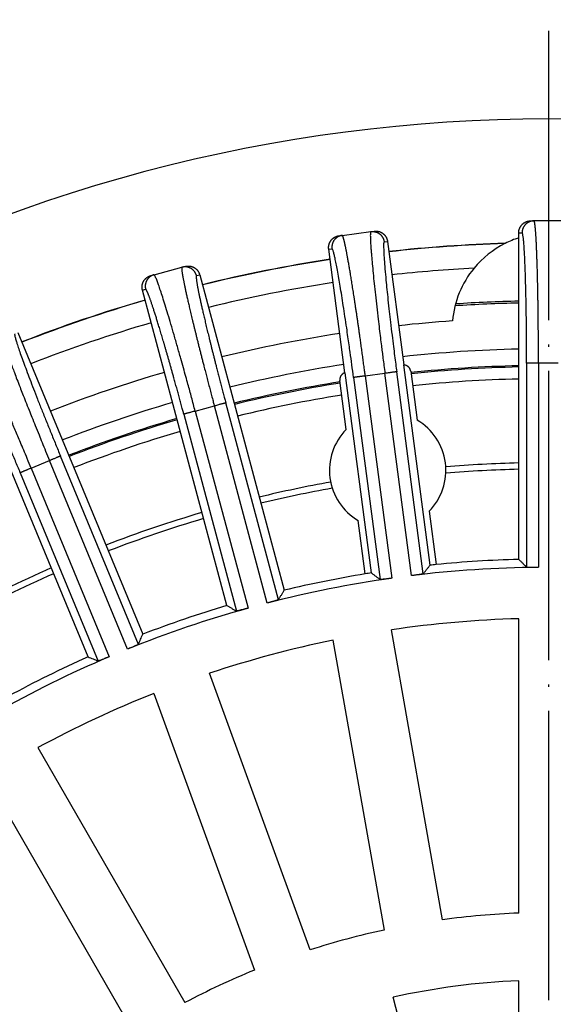
# Model space of a CAD drawing. Units: millimetres. Extents: x -2159 to -1685, y 204 to 838.
# Drawn here: x -1936 to -1914, y 443 to 483 of the extents above; entities that cross this region are included whole.
import ezdxf

# ---------------------------------------------------------------- set-up
doc = ezdxf.new("R2010")
doc.units = ezdxf.units.MM
doc.linetypes.add('DOT_CENTER', pattern=[14, 12, -1, 0, -1])
doc.layers.add('1', color=7, linetype='Continuous')

# ---------------------------------------------------------------- blocks, each defined once
blk = doc.blocks.new('Artikel-HL510-Körper-11677-PP__18', base_point=(-2011.587, 316.5))
at = {"color": 7, "linetype": 'Continuous'}
blk.add_circle((-1914.087, 414), 97.5, dxfattribs=at)
for radius, start, end in [(57.693, 91.22162, 93.83211), (57.614, 91.2233, 93.85868), (55.015, 91.2811, 95.9549), (55.015, 99.0451, 103.7189), (55.015, 106.2811, 111.2189), (50.984, 91.3824, 94.7897), (50.984, 100.2103, 103.6176), (50.984, 106.3824, 111.1176), (50.984, 113.8824, 118.6176)]:
    blk.add_arc((-1914.087, 414), radius, start, end, dxfattribs=at)
at = {"color": 3, "linetype": 'Continuous'}
for radius, start, end in [(55.704, 91.2653, 96.2347), (55.704, 98.7653, 103.7347), (54.963, 91.2823, 95.9535), (54.463, 91.2941, 95.9393), (54.963, 99.0465, 103.7177), (54.463, 99.0607, 103.7059), (55.704, 106.2653, 111.2347), (54.963, 106.2823, 111.2177), (54.463, 106.2941, 111.2059), (50.721, 91.3896, 94.8133), (50.721, 100.1867, 103.6104), (50.721, 106.3896, 111.1104), (50.721, 113.8896, 118.6104)]:
    blk.add_arc((-1914.087, 414), radius, start, end, dxfattribs=at)
blk = doc.blocks.new('Artikel_HL181_1_1__19', base_point=(-1975.095, 352.992))
at = {"color": 7, "linetype": 'Continuous'}
for p, q in [((-1914.825, 475.008), (-1914.688, 475.008)), ((-1913.487, 475.008), (-1914.688, 475.008)), ((-1922.646, 474.408), (-1921.455, 474.564)), ((-1921.455, 474.564), (-1921.319, 474.582)), ((-1922.782, 474.39), (-1922.646, 474.408)), ((-1920.767, 474.159), (-1920.092, 469.033)), ((-1915.317, 460.97), (-1915.317, 474.516)), ((-1922.531, 468.712), (-1923.206, 473.838)), ((-1930.457, 472.774), (-1929.298, 473.085)), ((-1929.298, 473.085), (-1929.165, 473.12)), ((-1930.59, 472.738), (-1930.457, 472.774)), ((-1928.562, 472.772), (-1925.056, 459.688)), ((-1927.432, 459.051), (-1930.938, 472.136)), ((-1936.109, 470.38), (-1930.926, 457.865)), ((-1933.198, 456.924), (-1938.382, 469.439)), ((-1918.999, 460.729), (-1920.092, 469.033)), ((-1922.531, 468.712), (-1921.438, 460.408)), ((-1919.802, 468.773), (-1919.536, 466.748)), ((-1922.477, 466.361), (-1922.744, 468.385)), ((-1919.038, 462.965), (-1918.747, 460.754)), ((-1921.688, 460.367), (-1921.979, 462.577)), ((-1915.317, 446.3), (-1915.317, 458.509)), ((-1918.485, 446.023), (-1920.605, 458.046)), ((-1923.028, 457.619), (-1920.908, 445.596)), ((-1923.979, 444.773), (-1928.155, 456.245)), ((-1930.466, 455.404), (-1926.291, 443.932)), ((-1935.277, 453.161), (-1929.172, 442.588)), ((-1931.303, 441.358), (-1937.407, 451.931)), ((-1915.317, 432.31), (-1915.317, 443.494)), ((-1917.638, 432.004), (-1920.533, 442.808))]:
    blk.add_line(p, q, dxfattribs=at)
at = {"color": 3, "linetype": 'Continuous'}
for p, q in [((-1920.904, 474.141), (-1920.767, 474.159)), ((-1915.317, 474.516), (-1915.179, 474.516)), ((-1923.206, 473.838), (-1923.069, 473.856)), ((-1928.695, 472.737), (-1928.562, 472.772)), ((-1930.938, 472.136), (-1930.805, 472.171)), ((-1914.99, 469.104), (-1914.99, 460.65)), ((-1914.499, 469.104), (-1914.499, 460.641)), ((-1913.676, 469.104), (-1914.499, 469.104)), ((-1922.175, 468.515), (-1921.072, 460.133)), ((-1921.688, 468.579), (-1920.872, 468.686)), ((-1921.688, 468.579), (-1920.583, 460.188)), ((-1919.767, 460.295), (-1920.872, 468.686)), ((-1919.281, 460.369), (-1920.385, 468.75)), ((-1928.747, 467.12), (-1927.952, 467.333)), ((-1925.762, 459.158), (-1927.952, 467.333)), ((-1925.289, 459.294), (-1927.477, 467.46)), ((-1929.222, 466.993), (-1927.034, 458.827)), ((-1928.747, 467.12), (-1926.556, 458.945)), ((-1931.105, 457.445), (-1934.341, 465.255)), ((-1935.555, 464.752), (-1934.795, 465.067)), ((-1935.555, 464.752), (-1932.316, 456.933)), ((-1931.556, 457.248), (-1934.795, 465.067)), ((-1936.009, 464.564), (-1932.774, 456.754))]:
    blk.add_line(p, q, dxfattribs=at)
at = {"color": 7, "linetype": 'Continuous'}
for centre, radius, start, end in [((-1920.757, 464.663), 2.417, 315.3595, 59.6405), ((-1920.757, 464.663), 2.417, 135.3595, 239.6405), ((-1914.087, 414), 46.986, 95.6908, 95.9999), ((-1914.087, 414), 46.986, 91.5001, 95.6908), ((-1914.087, 414), 46.986, 99.3092, 103.4999), ((-1914.087, 414), 46.986, 99.0001, 99.3092), ((-1914.087, 414), 46.642, 90.5052, 96.9948), ((-1914.087, 414), 46.642, 98.0052, 104.4948), ((-1914.087, 414), 46.986, 106.5001, 110.9999), ((-1914.087, 414), 46.642, 105.5052, 111.9948), ((-1914.087, 414), 44.526, 91.583, 98.417), ((-1914.087, 414), 44.526, 101.583, 108.417), ((-1914.087, 414), 46.642, 113.0052, 119.4948), ((-1914.087, 414), 46.986, 114.0001, 118.4999), ((-1914.087, 414), 44.526, 111.583, 118.417), ((-1914.087, 414), 32.324, 92.1808, 97.8192), ((-1914.087, 414), 32.324, 102.1808, 107.8192), ((-1914.087, 414), 32.324, 112.1808, 117.8192), ((-1914.087, 414), 29.52, 92.388, 102.612)]:
    blk.add_arc(centre, radius, start, end, dxfattribs=at)
for points, knots in [([(-1915.317, 474.516), (-1915.317, 474.523), (-1915.317, 474.538), (-1915.316, 474.56), (-1915.313, 474.583), (-1915.309, 474.606), (-1915.305, 474.629), (-1915.299, 474.652), (-1915.291, 474.674), (-1915.283, 474.697), (-1915.273, 474.72), (-1915.263, 474.742), (-1915.251, 474.764), (-1915.237, 474.785), (-1915.223, 474.806), (-1915.207, 474.826), (-1915.191, 474.846), (-1915.173, 474.864), (-1915.155, 474.882), (-1915.136, 474.898), (-1915.115, 474.914), (-1915.095, 474.928), (-1915.073, 474.941), (-1915.051, 474.953), (-1915.029, 474.964), (-1915.006, 474.974), (-1914.984, 474.982), (-1914.961, 474.989), (-1914.938, 474.995), (-1914.915, 475), (-1914.892, 475.004), (-1914.869, 475.006), (-1914.847, 475.008), (-1914.832, 475.008), (-1914.825, 475.008)], [0, 0, 0, 0, 0.021939, 0.0442644, 0.0669633, 0.0900201, 0.1134178, 0.1371368, 0.161156, 0.1854518, 0.2099991, 0.2347708, 0.2597383, 0.2848715, 0.3101391, 0.3355085, 0.3609465, 0.3864195, 0.4118932, 0.4373337, 0.4627071, 0.4879801, 0.5131201, 0.5380958, 0.5628769, 0.5874345, 0.6117416, 0.6357728, 0.6595045, 0.6829152, 0.7059854, 0.7286977, 0.7510366, 0.772989, 0.772989, 0.772989, 0.772989]), ([(-1921.319, 474.582), (-1921.312, 474.583), (-1921.297, 474.585), (-1921.275, 474.586), (-1921.252, 474.587), (-1921.229, 474.586), (-1921.206, 474.584), (-1921.182, 474.581), (-1921.159, 474.577), (-1921.135, 474.572), (-1921.111, 474.565), (-1921.088, 474.558), (-1921.064, 474.548), (-1921.041, 474.538), (-1921.019, 474.527), (-1920.997, 474.514), (-1920.976, 474.5), (-1920.955, 474.485), (-1920.935, 474.469), (-1920.916, 474.452), (-1920.898, 474.434), (-1920.881, 474.415), (-1920.865, 474.396), (-1920.851, 474.376), (-1920.837, 474.355), (-1920.825, 474.334), (-1920.813, 474.313), (-1920.803, 474.291), (-1920.794, 474.269), (-1920.787, 474.247), (-1920.78, 474.225), (-1920.774, 474.203), (-1920.77, 474.181), (-1920.768, 474.166), (-1920.767, 474.159)], [0, 0, 0, 0, 0.0219523, 0.0442913, 0.0670036, 0.0900738, 0.1134845, 0.1372162, 0.1612474, 0.1855544, 0.2101121, 0.2348932, 0.2598689, 0.2850089, 0.3102819, 0.3356553, 0.3610957, 0.3865695, 0.4120424, 0.4374805, 0.4628499, 0.4881175, 0.5132507, 0.5382182, 0.5629899, 0.5875372, 0.611833, 0.6358521, 0.6595712, 0.6829689, 0.7060257, 0.7287246, 0.75105, 0.772989, 0.772989, 0.772989, 0.772989]), ([(-1923.206, 473.838), (-1923.207, 473.845), (-1923.208, 473.86), (-1923.21, 473.882), (-1923.21, 473.905), (-1923.209, 473.928), (-1923.208, 473.951), (-1923.205, 473.975), (-1923.201, 473.998), (-1923.195, 474.022), (-1923.189, 474.046), (-1923.181, 474.069), (-1923.172, 474.092), (-1923.162, 474.115), (-1923.15, 474.138), (-1923.137, 474.16), (-1923.123, 474.181), (-1923.108, 474.202), (-1923.092, 474.221), (-1923.075, 474.24), (-1923.057, 474.258), (-1923.039, 474.275), (-1923.019, 474.291), (-1922.999, 474.306), (-1922.978, 474.32), (-1922.957, 474.332), (-1922.936, 474.343), (-1922.914, 474.353), (-1922.892, 474.362), (-1922.87, 474.37), (-1922.848, 474.377), (-1922.826, 474.382), (-1922.804, 474.387), (-1922.789, 474.389), (-1922.782, 474.39)], [0, 0, 0, 0, 0.021939, 0.0442644, 0.0669633, 0.0900201, 0.1134178, 0.1371368, 0.161156, 0.1854518, 0.2099991, 0.2347708, 0.2597383, 0.2848715, 0.3101391, 0.3355085, 0.3609465, 0.3864195, 0.4118932, 0.4373337, 0.4627071, 0.4879801, 0.5131201, 0.5380958, 0.5628769, 0.5874345, 0.6117416, 0.6357728, 0.6595045, 0.6829152, 0.7059854, 0.7286977, 0.7510366, 0.772989, 0.772989, 0.772989, 0.772989]), ([(-1929.165, 473.12), (-1929.158, 473.122), (-1929.143, 473.126), (-1929.122, 473.13), (-1929.099, 473.133), (-1929.076, 473.136), (-1929.053, 473.137), (-1929.029, 473.137), (-1929.005, 473.136), (-1928.981, 473.134), (-1928.956, 473.13), (-1928.932, 473.126), (-1928.908, 473.12), (-1928.884, 473.113), (-1928.86, 473.104), (-1928.837, 473.094), (-1928.814, 473.083), (-1928.791, 473.071), (-1928.769, 473.058), (-1928.748, 473.044), (-1928.728, 473.028), (-1928.709, 473.012), (-1928.691, 472.995), (-1928.673, 472.977), (-1928.657, 472.958), (-1928.642, 472.938), (-1928.628, 472.919), (-1928.615, 472.898), (-1928.604, 472.878), (-1928.593, 472.857), (-1928.584, 472.836), (-1928.575, 472.815), (-1928.568, 472.794), (-1928.564, 472.779), (-1928.562, 472.772)], [0, 0, 0, 0, 0.0219523, 0.0442913, 0.0670036, 0.0900738, 0.1134845, 0.1372162, 0.1612474, 0.1855544, 0.2101121, 0.2348932, 0.2598689, 0.2850089, 0.3102819, 0.3356553, 0.3610957, 0.3865695, 0.4120424, 0.4374805, 0.4628499, 0.4881175, 0.5132507, 0.5382182, 0.5629899, 0.5875372, 0.611833, 0.6358521, 0.6595712, 0.6829689, 0.7060257, 0.7287246, 0.75105, 0.772989, 0.772989, 0.772989, 0.772989]), ([(-1930.938, 472.136), (-1930.94, 472.143), (-1930.944, 472.157), (-1930.948, 472.179), (-1930.951, 472.201), (-1930.954, 472.224), (-1930.955, 472.248), (-1930.955, 472.271), (-1930.954, 472.295), (-1930.952, 472.32), (-1930.948, 472.344), (-1930.944, 472.368), (-1930.938, 472.392), (-1930.931, 472.417), (-1930.922, 472.44), (-1930.912, 472.464), (-1930.901, 472.487), (-1930.889, 472.509), (-1930.876, 472.531), (-1930.861, 472.552), (-1930.846, 472.572), (-1930.83, 472.591), (-1930.812, 472.609), (-1930.794, 472.627), (-1930.776, 472.643), (-1930.756, 472.658), (-1930.736, 472.672), (-1930.716, 472.685), (-1930.695, 472.697), (-1930.675, 472.707), (-1930.654, 472.717), (-1930.632, 472.725), (-1930.611, 472.732), (-1930.597, 472.736), (-1930.59, 472.738)], [0, 0, 0, 0, 0.021939, 0.0442644, 0.0669633, 0.0900201, 0.1134178, 0.1371368, 0.161156, 0.1854518, 0.2099991, 0.2347708, 0.2597383, 0.2848715, 0.3101391, 0.3355085, 0.3609465, 0.3864195, 0.4118932, 0.4373337, 0.4627071, 0.4879801, 0.5131201, 0.5380958, 0.5628769, 0.5874345, 0.6117416, 0.6357728, 0.6595045, 0.6829152, 0.7059854, 0.7286977, 0.7510366, 0.772989, 0.772989, 0.772989, 0.772989]), ([(-1919.802, 468.773), (-1919.804, 468.781), (-1919.806, 468.799), (-1919.814, 468.825), (-1919.823, 468.85), (-1919.834, 468.874), (-1919.847, 468.896), (-1919.862, 468.917), (-1919.879, 468.938), (-1919.898, 468.956), (-1919.919, 468.974), (-1919.942, 468.989), (-1919.965, 469.002), (-1919.997, 469.016), (-1920.039, 469.029), (-1920.074, 469.032), (-1920.092, 469.033)], [0, 0, 0, 0, 0.0265039, 0.0530082, 0.0816148, 0.106116, 0.1325724, 0.1590299, 0.1835524, 0.2121914, 0.2386295, 0.2650691, 0.2937093, 0.3182359, 0.3711834, 0.4241346, 0.4241346, 0.4241346, 0.4241346]), ([(-1922.531, 468.712), (-1922.539, 468.71), (-1922.556, 468.704), (-1922.581, 468.693), (-1922.604, 468.68), (-1922.626, 468.665), (-1922.646, 468.649), (-1922.665, 468.63), (-1922.682, 468.61), (-1922.698, 468.589), (-1922.711, 468.565), (-1922.723, 468.541), (-1922.732, 468.517), (-1922.739, 468.491), (-1922.744, 468.465), (-1922.746, 468.439), (-1922.746, 468.412), (-1922.745, 468.395), (-1922.744, 468.385)], [0, 0, 0, 0, 0.0265711, 0.0531416, 0.081623, 0.1060313, 0.1326179, 0.1592031, 0.1836095, 0.2120859, 0.2386631, 0.265239, 0.2917071, 0.3181741, 0.3447085, 0.3712422, 0.3956946, 0.4242378, 0.4242378, 0.4242378, 0.4242378]), ([(-1919.281, 460.369), (-1919.258, 460.399), (-1919.211, 460.459), (-1919.14, 460.549), (-1919.069, 460.639), (-1919.022, 460.699), (-1918.999, 460.729)], [0, 0, 0, 0, 0.1140806, 0.2288531, 0.3430395, 0.4573255, 0.4573255, 0.4573255, 0.4573255]), ([(-1915.317, 460.97), (-1915.29, 460.943), (-1915.236, 460.89), (-1915.154, 460.81), (-1915.072, 460.73), (-1915.018, 460.677), (-1914.99, 460.65)], [0, 0, 0, 0, 0.1142859, 0.2284722, 0.3429489, 0.4573255, 0.4573255, 0.4573255, 0.4573255]), ([(-1914.99, 460.65), (-1914.988, 460.649), (-1914.982, 460.647), (-1914.968, 460.646), (-1914.946, 460.644), (-1914.917, 460.643), (-1914.881, 460.642), (-1914.83, 460.641), (-1914.763, 460.64), (-1914.703, 460.64), (-1914.658, 460.64), (-1914.628, 460.64), (-1914.591, 460.64), (-1914.547, 460.64), (-1914.515, 460.64), (-1914.499, 460.641)], [0, 0, 0, 0, 0.0061779, 0.0200705, 0.0424204, 0.0713381, 0.1073143, 0.1501502, 0.2255247, 0.3078437, 0.3301505, 0.3603394, 0.3978201, 0.4420022, 0.4922956, 0.4922956, 0.4922956, 0.4922956]), ([(-1921.438, 460.408), (-1921.407, 460.385), (-1921.346, 460.339), (-1921.255, 460.271), (-1921.163, 460.202), (-1921.102, 460.156), (-1921.072, 460.133)], [0, 0, 0, 0, 0.114286, 0.2284725, 0.3432478, 0.4573255, 0.4573255, 0.4573255, 0.4573255]), ([(-1919.281, 460.369), (-1919.283, 460.368), (-1919.289, 460.365), (-1919.303, 460.362), (-1919.32, 460.358), (-1919.341, 460.355), (-1919.364, 460.351), (-1919.394, 460.346), (-1919.434, 460.34), (-1919.482, 460.333), (-1919.534, 460.325), (-1919.583, 460.319), (-1919.629, 460.313), (-1919.67, 460.307), (-1919.708, 460.303), (-1919.739, 460.299), (-1919.759, 460.296), (-1919.767, 460.295)], [0, 0, 0, 0, 0.0061779, 0.0200705, 0.0424204, 0.059462, 0.0824249, 0.112318, 0.1501506, 0.2051315, 0.2590159, 0.3078444, 0.3532825, 0.3956379, 0.4337195, 0.4663361, 0.4922962, 0.4922962, 0.4922962, 0.4922962]), ([(-1920.583, 460.188), (-1920.6, 460.186), (-1920.631, 460.181), (-1920.674, 460.175), (-1920.711, 460.17), (-1920.741, 460.166), (-1920.786, 460.16), (-1920.845, 460.153), (-1920.91, 460.145), (-1920.959, 460.14), (-1920.995, 460.136), (-1921.026, 460.133), (-1921.049, 460.132), (-1921.063, 460.131), (-1921.07, 460.133), (-1921.072, 460.133)], [0, 0, 0, 0, 0.0502934, 0.0944755, 0.1319562, 0.1621451, 0.1844518, 0.2667708, 0.3421454, 0.3792731, 0.4164148, 0.449875, 0.4722249, 0.4861176, 0.4922955, 0.4922955, 0.4922955, 0.4922955]), ([(-1925.289, 459.294), (-1925.27, 459.327), (-1925.231, 459.393), (-1925.173, 459.491), (-1925.114, 459.59), (-1925.075, 459.655), (-1925.056, 459.688)], [0, 0, 0, 0, 0.1140947, 0.2288531, 0.3430395, 0.4573255, 0.4573255, 0.4573255, 0.4573255]), ([(-1927.432, 459.051), (-1927.399, 459.032), (-1927.332, 458.995), (-1927.233, 458.939), (-1927.133, 458.883), (-1927.067, 458.846), (-1927.034, 458.827)], [0, 0, 0, 0, 0.1148122, 0.2284725, 0.3432403, 0.4573255, 0.4573255, 0.4573255, 0.4573255]), ([(-1925.289, 459.294), (-1925.29, 459.294), (-1925.292, 459.291), (-1925.299, 459.289), (-1925.312, 459.284), (-1925.327, 459.278), (-1925.346, 459.272), (-1925.369, 459.265), (-1925.397, 459.257), (-1925.426, 459.248), (-1925.452, 459.241), (-1925.477, 459.234), (-1925.507, 459.226), (-1925.543, 459.216), (-1925.576, 459.207), (-1925.607, 459.198), (-1925.636, 459.191), (-1925.672, 459.181), (-1925.715, 459.17), (-1925.745, 459.162), (-1925.762, 459.158)], [0, 0, 0, 0, 0.0029673, 0.0099245, 0.0225455, 0.0424505, 0.059492, 0.082455, 0.1123481, 0.1501807, 0.1701994, 0.1957114, 0.2269832, 0.2642819, 0.3078746, 0.3301814, 0.3603703, 0.3978509, 0.442033, 0.4923265, 0.4923265, 0.4923265, 0.4923265]), ([(-1926.556, 458.945), (-1926.564, 458.943), (-1926.583, 458.937), (-1926.614, 458.929), (-1926.651, 458.919), (-1926.691, 458.908), (-1926.735, 458.896), (-1926.783, 458.883), (-1926.834, 458.87), (-1926.881, 458.858), (-1926.923, 458.848), (-1926.958, 458.84), (-1926.988, 458.833), (-1927.011, 458.829), (-1927.025, 458.826), (-1927.031, 458.827), (-1927.034, 458.827)], [0, 0, 0, 0, 0.0259601, 0.0585767, 0.0966583, 0.1390138, 0.1844518, 0.2332803, 0.2871647, 0.3421456, 0.3792733, 0.416415, 0.4498753, 0.4722252, 0.4861178, 0.4922957, 0.4922957, 0.4922957, 0.4922957]), ([(-1931.105, 457.445), (-1931.091, 457.48), (-1931.061, 457.55), (-1931.016, 457.655), (-1930.971, 457.76), (-1930.941, 457.83), (-1930.926, 457.865)], [0, 0, 0, 0, 0.1140876, 0.2288531, 0.3430395, 0.4573255, 0.4573255, 0.4573255, 0.4573255]), ([(-1931.105, 457.445), (-1931.107, 457.443), (-1931.112, 457.439), (-1931.125, 457.432), (-1931.145, 457.422), (-1931.173, 457.409), (-1931.206, 457.394), (-1931.252, 457.374), (-1931.311, 457.348), (-1931.388, 457.316), (-1931.47, 457.282), (-1931.527, 457.259), (-1931.556, 457.248)], [0, 0, 0, 0, 0.0061779, 0.0200705, 0.0424204, 0.0758807, 0.1130223, 0.1501501, 0.2255246, 0.3078436, 0.3990597, 0.4922953, 0.4922953, 0.4922953, 0.4922953]), ([(-1933.198, 456.924), (-1933.163, 456.91), (-1933.092, 456.881), (-1932.986, 456.839), (-1932.88, 456.796), (-1932.809, 456.768), (-1932.774, 456.754)], [0, 0, 0, 0, 0.114286, 0.2284725, 0.3428048, 0.4573255, 0.4573255, 0.4573255, 0.4573255]), ([(-1932.316, 456.933), (-1932.345, 456.921), (-1932.401, 456.897), (-1932.473, 456.867), (-1932.533, 456.842), (-1932.581, 456.823), (-1932.628, 456.804), (-1932.67, 456.788), (-1932.704, 456.775), (-1932.731, 456.765), (-1932.752, 456.759), (-1932.765, 456.754), (-1932.772, 456.754), (-1932.774, 456.754)], [0, 0, 0, 0, 0.0932356, 0.1844517, 0.2332802, 0.2871646, 0.3421454, 0.3849813, 0.4209575, 0.4498752, 0.4722251, 0.4861178, 0.4922956, 0.4922956, 0.4922956, 0.4922956])]:
    blk.add_open_spline(points, degree=3, knots=knots, dxfattribs=at)
at = {"color": 3, "linetype": 'Continuous'}
for points, knots in [([(-1914.688, 475.008), (-1914.695, 475.008), (-1914.71, 475.008), (-1914.732, 475.006), (-1914.754, 475.004), (-1914.777, 475), (-1914.8, 474.995), (-1914.823, 474.989), (-1914.846, 474.982), (-1914.869, 474.974), (-1914.891, 474.964), (-1914.914, 474.953), (-1914.935, 474.941), (-1914.957, 474.928), (-1914.978, 474.914), (-1914.998, 474.898), (-1915.017, 474.882), (-1915.035, 474.864), (-1915.053, 474.846), (-1915.07, 474.826), (-1915.085, 474.806), (-1915.099, 474.785), (-1915.113, 474.764), (-1915.125, 474.742), (-1915.135, 474.72), (-1915.145, 474.697), (-1915.153, 474.674), (-1915.161, 474.652), (-1915.166, 474.629), (-1915.171, 474.606), (-1915.175, 474.583), (-1915.177, 474.56), (-1915.179, 474.538), (-1915.179, 474.523), (-1915.179, 474.516)], [0, 0, 0, 0, 0.0219256, 0.0442374, 0.0669225, 0.0899653, 0.1133487, 0.1370533, 0.1610578, 0.1853388, 0.2098711, 0.2346277, 0.2595801, 0.284698, 0.3099501, 0.3353041, 0.3607267, 0.3861841, 0.4116423, 0.4370673, 0.4624252, 0.4876828, 0.5128075, 0.537768, 0.5625339, 0.5870767, 0.6113689, 0.6353855, 0.6591027, 0.6824992, 0.7055553, 0.7282538, 0.7505791, 0.7725181, 0.7725181, 0.7725181, 0.7725181]), ([(-1914.499, 469.104), (-1914.499, 469.116), (-1914.499, 469.14), (-1914.499, 469.196), (-1914.499, 469.273), (-1914.499, 469.419), (-1914.499, 469.613), (-1914.5, 469.855), (-1914.501, 470.095), (-1914.503, 470.334), (-1914.505, 470.571), (-1914.506, 470.786), (-1914.508, 470.98), (-1914.51, 471.152), (-1914.512, 471.323), (-1914.515, 471.491), (-1914.517, 471.657), (-1914.52, 471.82), (-1914.523, 471.981), (-1914.525, 472.133), (-1914.528, 472.277), (-1914.531, 472.413), (-1914.534, 472.546), (-1914.537, 472.677), (-1914.54, 472.804), (-1914.544, 472.929), (-1914.547, 473.051), (-1914.551, 473.171), (-1914.554, 473.283), (-1914.558, 473.389), (-1914.561, 473.488), (-1914.565, 473.585), (-1914.568, 473.678), (-1914.572, 473.769), (-1914.575, 473.857), (-1914.579, 473.942), (-1914.583, 474.024), (-1914.587, 474.104), (-1914.591, 474.178), (-1914.595, 474.246), (-1914.598, 474.31), (-1914.602, 474.372), (-1914.606, 474.43), (-1914.61, 474.486), (-1914.614, 474.539), (-1914.618, 474.59), (-1914.622, 474.637), (-1914.626, 474.682), (-1914.63, 474.724), (-1914.634, 474.763), (-1914.638, 474.8), (-1914.642, 474.833), (-1914.646, 474.864), (-1914.65, 474.891), (-1914.654, 474.916), (-1914.658, 474.938), (-1914.663, 474.957), (-1914.667, 474.973), (-1914.671, 474.985), (-1914.675, 474.995), (-1914.679, 475.002), (-1914.682, 475.006), (-1914.685, 475.007), (-1914.686, 475.008), (-1914.687, 475.008), (-1914.688, 475.008)], [0, 0, 0, 0, 0.035667, 0.071333, 0.168695, 0.266053, 0.509188, 0.751249, 0.991932, 1.23093, 1.467936, 1.702645, 1.876887, 2.049205, 2.21948, 2.387593, 2.553423, 2.716851, 2.877757, 3.036021, 3.174267, 3.31002, 3.443208, 3.573759, 3.701599, 3.826658, 3.948862, 4.068141, 4.18442, 4.286363, 4.385619, 4.482148, 4.575909, 4.666861, 4.754964, 4.840177, 4.922459, 5.00177, 5.078069, 5.144739, 5.208772, 5.270148, 5.328849, 5.384854, 5.438145, 5.488703, 5.536508, 5.581542, 5.623786, 5.663223, 5.699824, 5.73354, 5.764367, 5.792301, 5.817342, 5.839492, 5.858757, 5.875152, 5.888708, 5.899482, 5.907604, 5.911517, 5.914669, 5.915878, 5.917045, 5.917045, 5.917045, 5.917045]), ([(-1921.455, 474.564), (-1921.459, 474.56), (-1921.472, 474.545), (-1921.473, 474.502), (-1921.479, 474.44), (-1921.478, 474.35), (-1921.475, 474.238), (-1921.469, 474.121), (-1921.462, 474.001), (-1921.454, 473.877), (-1921.443, 473.729), (-1921.425, 473.508), (-1921.399, 473.206), (-1921.361, 472.82), (-1921.318, 472.394), (-1921.268, 471.933), (-1921.213, 471.44), (-1921.158, 470.969), (-1921.106, 470.539), (-1921.062, 470.172), (-1921.023, 469.857), (-1920.987, 469.574), (-1920.952, 469.301), (-1920.914, 469.002), (-1920.886, 468.794), (-1920.872, 468.686)], [0, 0, 0, 0, 0.017681, 0.057469, 0.121547, 0.210006, 0.322685, 0.459351, 0.560527, 0.683812, 0.831478, 1.005797, 1.351008, 1.740326, 2.170311, 2.635245, 3.131651, 3.656054, 4.059215, 4.43098, 4.764011, 5.011903, 5.287732, 5.589743, 5.916182, 5.916182, 5.916182, 5.916182]), ([(-1921.455, 474.564), (-1921.448, 474.565), (-1921.434, 474.567), (-1921.411, 474.568), (-1921.389, 474.569), (-1921.366, 474.568), (-1921.342, 474.566), (-1921.319, 474.563), (-1921.295, 474.559), (-1921.271, 474.554), (-1921.248, 474.547), (-1921.224, 474.54), (-1921.201, 474.531), (-1921.178, 474.52), (-1921.156, 474.509), (-1921.134, 474.496), (-1921.112, 474.482), (-1921.092, 474.467), (-1921.072, 474.451), (-1921.053, 474.434), (-1921.035, 474.416), (-1921.018, 474.397), (-1921.002, 474.378), (-1920.988, 474.358), (-1920.974, 474.337), (-1920.961, 474.316), (-1920.95, 474.295), (-1920.94, 474.273), (-1920.931, 474.251), (-1920.923, 474.229), (-1920.917, 474.207), (-1920.911, 474.185), (-1920.907, 474.163), (-1920.905, 474.148), (-1920.904, 474.141)], [0, 0, 0, 0, 0.0219256, 0.0442374, 0.0669225, 0.0899653, 0.1133487, 0.1370533, 0.1610578, 0.1853388, 0.2098711, 0.2346277, 0.2595801, 0.284698, 0.3099501, 0.3353041, 0.3607267, 0.3861841, 0.4116423, 0.4370673, 0.4624252, 0.4876828, 0.5128075, 0.537768, 0.5625339, 0.5870767, 0.6113689, 0.6353855, 0.6591027, 0.6824992, 0.7055553, 0.7282538, 0.7505791, 0.7725181, 0.7725181, 0.7725181, 0.7725181]), ([(-1922.646, 474.408), (-1922.653, 474.407), (-1922.667, 474.405), (-1922.689, 474.4), (-1922.711, 474.395), (-1922.733, 474.388), (-1922.756, 474.38), (-1922.777, 474.371), (-1922.799, 474.361), (-1922.821, 474.35), (-1922.842, 474.338), (-1922.863, 474.324), (-1922.883, 474.309), (-1922.902, 474.293), (-1922.921, 474.276), (-1922.939, 474.258), (-1922.956, 474.239), (-1922.972, 474.22), (-1922.987, 474.199), (-1923.001, 474.178), (-1923.013, 474.156), (-1923.025, 474.133), (-1923.035, 474.11), (-1923.044, 474.087), (-1923.052, 474.064), (-1923.058, 474.04), (-1923.064, 474.016), (-1923.068, 473.993), (-1923.071, 473.969), (-1923.073, 473.946), (-1923.073, 473.923), (-1923.073, 473.9), (-1923.072, 473.878), (-1923.07, 473.863), (-1923.069, 473.856)], [0, 0, 0, 0, 0.0219256, 0.0442374, 0.0669225, 0.0899653, 0.1133487, 0.1370533, 0.1610578, 0.1853388, 0.2098711, 0.2346277, 0.2595801, 0.284698, 0.3099501, 0.3353041, 0.3607267, 0.3861841, 0.4116423, 0.4370673, 0.4624252, 0.4876828, 0.5128075, 0.537768, 0.5625339, 0.5870767, 0.6113689, 0.6353855, 0.6591027, 0.6824992, 0.7055553, 0.7282538, 0.7505791, 0.7725181, 0.7725181, 0.7725181, 0.7725181]), ([(-1921.688, 468.579), (-1921.689, 468.591), (-1921.692, 468.614), (-1921.7, 468.67), (-1921.71, 468.746), (-1921.729, 468.891), (-1921.755, 469.083), (-1921.787, 469.323), (-1921.82, 469.561), (-1921.852, 469.798), (-1921.885, 470.033), (-1921.915, 470.246), (-1921.942, 470.438), (-1921.967, 470.608), (-1921.991, 470.777), (-1922.015, 470.943), (-1922.039, 471.107), (-1922.063, 471.269), (-1922.087, 471.428), (-1922.11, 471.579), (-1922.131, 471.721), (-1922.152, 471.855), (-1922.172, 471.987), (-1922.192, 472.116), (-1922.212, 472.242), (-1922.232, 472.366), (-1922.251, 472.486), (-1922.27, 472.604), (-1922.288, 472.715), (-1922.305, 472.819), (-1922.322, 472.917), (-1922.338, 473.012), (-1922.354, 473.105), (-1922.369, 473.195), (-1922.384, 473.281), (-1922.399, 473.365), (-1922.414, 473.446), (-1922.428, 473.524), (-1922.441, 473.597), (-1922.454, 473.665), (-1922.466, 473.728), (-1922.478, 473.788), (-1922.489, 473.846), (-1922.5, 473.9), (-1922.511, 473.953), (-1922.522, 474.002), (-1922.532, 474.049), (-1922.542, 474.093), (-1922.551, 474.134), (-1922.56, 474.172), (-1922.569, 474.208), (-1922.577, 474.24), (-1922.586, 474.27), (-1922.593, 474.297), (-1922.601, 474.321), (-1922.608, 474.342), (-1922.614, 474.36), (-1922.62, 474.375), (-1922.626, 474.388), (-1922.632, 474.397), (-1922.636, 474.403), (-1922.64, 474.406), (-1922.643, 474.408), (-1922.644, 474.408), (-1922.645, 474.408), (-1922.646, 474.408)], [0, 0, 0, 0, 0.035667, 0.071333, 0.168695, 0.266053, 0.509188, 0.751249, 0.991932, 1.23093, 1.467936, 1.702645, 1.876887, 2.049205, 2.21948, 2.387593, 2.553423, 2.716851, 2.877757, 3.036021, 3.174267, 3.31002, 3.443208, 3.573759, 3.701599, 3.826658, 3.948862, 4.068141, 4.18442, 4.286363, 4.385619, 4.482148, 4.575909, 4.666861, 4.754964, 4.840177, 4.922459, 5.00177, 5.078069, 5.144739, 5.208772, 5.270148, 5.328849, 5.384854, 5.438145, 5.488703, 5.536508, 5.581542, 5.623786, 5.663223, 5.699824, 5.73354, 5.764367, 5.792301, 5.817342, 5.839492, 5.858757, 5.875152, 5.888708, 5.899482, 5.907604, 5.911517, 5.914669, 5.915878, 5.917045, 5.917045, 5.917045, 5.917045]), ([(-1920.904, 474.141), (-1920.911, 474.125), (-1920.936, 474.065), (-1920.924, 473.921), (-1920.924, 473.695), (-1920.901, 473.383), (-1920.871, 472.993), (-1920.832, 472.577), (-1920.79, 472.15), (-1920.744, 471.713), (-1920.694, 471.262), (-1920.637, 470.772), (-1920.58, 470.29), (-1920.523, 469.825), (-1920.472, 469.423), (-1920.427, 469.074), (-1920.398, 468.854), (-1920.385, 468.75)], [0, 0, 0, 0, 0.052615, 0.192689, 0.421287, 0.735434, 1.128612, 1.595775, 1.989493, 2.416004, 2.9119, 3.35194, 3.895915, 4.367577, 4.756909, 5.110755, 5.423734, 5.423734, 5.423734, 5.423734]), ([(-1914.99, 469.104), (-1914.991, 469.34), (-1914.991, 469.807), (-1914.996, 470.497), (-1915.003, 471.112), (-1915.012, 471.648), (-1915.022, 472.102), (-1915.033, 472.527), (-1915.045, 472.909), (-1915.058, 473.265), (-1915.072, 473.58), (-1915.089, 473.862), (-1915.105, 474.088), (-1915.122, 474.266), (-1915.136, 474.388), (-1915.153, 474.459), (-1915.159, 474.498), (-1915.174, 474.512), (-1915.179, 474.516)], [0, 0, 0, 0, 0.707005, 1.400581, 2.071793, 2.552479, 3.007528, 3.433749, 3.827958, 4.155823, 4.501374, 4.774677, 5.002452, 5.182249, 5.312428, 5.365982, 5.405263, 5.424981, 5.424981, 5.424981, 5.424981]), ([(-1922.175, 468.515), (-1922.198, 468.69), (-1922.245, 469.039), (-1922.306, 469.489), (-1922.36, 469.875), (-1922.408, 470.211), (-1922.465, 470.604), (-1922.529, 471.034), (-1922.597, 471.483), (-1922.664, 471.903), (-1922.726, 472.28), (-1922.785, 472.631), (-1922.841, 472.942), (-1922.894, 473.219), (-1922.938, 473.437), (-1922.979, 473.611), (-1923.008, 473.73), (-1923.035, 473.803), (-1923.047, 473.841), (-1923.063, 473.852), (-1923.069, 473.856)], [0, 0, 0, 0, 0.530673, 1.056157, 1.361442, 1.70223, 2.071794, 2.552481, 3.007529, 3.433751, 3.827959, 4.155824, 4.501375, 4.774678, 5.002453, 5.168931, 5.312427, 5.365981, 5.405262, 5.42498, 5.42498, 5.42498, 5.42498]), ([(-1929.298, 473.085), (-1929.298, 473.084), (-1929.299, 473.084), (-1929.3, 473.083), (-1929.302, 473.081), (-1929.305, 473.077), (-1929.306, 473.069), (-1929.308, 473.058), (-1929.309, 473.045), (-1929.308, 473.028), (-1929.308, 473.009), (-1929.306, 472.987), (-1929.304, 472.962), (-1929.3, 472.934), (-1929.297, 472.904), (-1929.292, 472.87), (-1929.286, 472.834), (-1929.28, 472.795), (-1929.273, 472.754), (-1929.265, 472.709), (-1929.257, 472.662), (-1929.248, 472.613), (-1929.238, 472.56), (-1929.227, 472.505), (-1929.215, 472.448), (-1929.203, 472.388), (-1929.19, 472.325), (-1929.176, 472.257), (-1929.161, 472.185), (-1929.144, 472.107), (-1929.126, 472.027), (-1929.108, 471.944), (-1929.089, 471.858), (-1929.069, 471.769), (-1929.048, 471.678), (-1929.027, 471.584), (-1929.004, 471.487), (-1928.98, 471.384), (-1928.954, 471.274), (-1928.927, 471.158), (-1928.899, 471.039), (-1928.87, 470.918), (-1928.84, 470.794), (-1928.809, 470.667), (-1928.777, 470.537), (-1928.745, 470.406), (-1928.71, 470.266), (-1928.674, 470.118), (-1928.635, 469.962), (-1928.595, 469.803), (-1928.554, 469.642), (-1928.513, 469.479), (-1928.471, 469.315), (-1928.428, 469.148), (-1928.38, 468.96), (-1928.326, 468.752), (-1928.267, 468.522), (-1928.206, 468.291), (-1928.145, 468.058), (-1928.083, 467.824), (-1928.033, 467.637), (-1927.996, 467.496), (-1927.976, 467.422), (-1927.961, 467.367), (-1927.955, 467.344), (-1927.952, 467.333)], [0, 0, 0, 0, 0.001167, 0.002376, 0.005528, 0.009441, 0.017563, 0.028337, 0.041893, 0.058288, 0.077553, 0.099703, 0.124744, 0.152678, 0.183505, 0.217221, 0.253822, 0.293259, 0.335503, 0.380537, 0.428342, 0.4789, 0.532191, 0.588196, 0.646897, 0.708273, 0.772306, 0.838976, 0.915275, 0.994586, 1.076868, 1.162081, 1.250184, 1.341136, 1.434897, 1.531426, 1.630682, 1.732625, 1.848904, 1.968182, 2.090387, 2.215446, 2.343286, 2.473837, 2.607025, 2.742778, 2.881024, 3.039288, 3.200194, 3.363622, 3.529452, 3.697565, 3.86784, 4.040158, 4.2144, 4.449109, 4.686115, 4.925113, 5.165795, 5.407857, 5.650992, 5.74835, 5.845711, 5.881378, 5.917045, 5.917045, 5.917045, 5.917045]), ([(-1928.695, 472.737), (-1928.697, 472.744), (-1928.701, 472.758), (-1928.709, 472.779), (-1928.717, 472.8), (-1928.726, 472.821), (-1928.737, 472.842), (-1928.749, 472.863), (-1928.761, 472.883), (-1928.775, 472.903), (-1928.791, 472.922), (-1928.807, 472.941), (-1928.824, 472.959), (-1928.842, 472.976), (-1928.862, 472.992), (-1928.882, 473.008), (-1928.903, 473.022), (-1928.924, 473.036), (-1928.947, 473.048), (-1928.97, 473.059), (-1928.993, 473.068), (-1929.017, 473.077), (-1929.041, 473.084), (-1929.065, 473.09), (-1929.089, 473.095), (-1929.114, 473.098), (-1929.138, 473.1), (-1929.162, 473.101), (-1929.186, 473.101), (-1929.209, 473.1), (-1929.232, 473.098), (-1929.254, 473.094), (-1929.276, 473.09), (-1929.291, 473.086), (-1929.298, 473.085)], [0, 0, 0, 0, 0.021939, 0.0442643, 0.0669628, 0.0900189, 0.1134154, 0.1371326, 0.1611491, 0.1854414, 0.2099841, 0.2347501, 0.2597105, 0.2848353, 0.3100929, 0.3354508, 0.3608757, 0.386334, 0.4117914, 0.437214, 0.4625679, 0.4878201, 0.512938, 0.5378903, 0.5626469, 0.5871793, 0.6114603, 0.6354648, 0.6591694, 0.6825528, 0.7055956, 0.7282806, 0.7505925, 0.7725181, 0.7725181, 0.7725181, 0.7725181]), ([(-1930.457, 472.774), (-1930.464, 472.772), (-1930.478, 472.768), (-1930.5, 472.761), (-1930.521, 472.752), (-1930.542, 472.743), (-1930.563, 472.732), (-1930.583, 472.721), (-1930.603, 472.708), (-1930.623, 472.694), (-1930.643, 472.679), (-1930.661, 472.662), (-1930.679, 472.645), (-1930.697, 472.627), (-1930.713, 472.608), (-1930.728, 472.587), (-1930.743, 472.566), (-1930.756, 472.545), (-1930.768, 472.522), (-1930.779, 472.499), (-1930.789, 472.476), (-1930.797, 472.452), (-1930.804, 472.428), (-1930.81, 472.404), (-1930.815, 472.38), (-1930.819, 472.355), (-1930.821, 472.331), (-1930.822, 472.307), (-1930.822, 472.283), (-1930.82, 472.26), (-1930.818, 472.237), (-1930.815, 472.215), (-1930.81, 472.193), (-1930.807, 472.178), (-1930.805, 472.171)], [0, 0, 0, 0, 0.0219256, 0.0442374, 0.0669225, 0.0899653, 0.1133487, 0.1370533, 0.1610578, 0.1853388, 0.2098711, 0.2346277, 0.2595801, 0.284698, 0.3099501, 0.3353041, 0.3607267, 0.3861841, 0.4116423, 0.4370673, 0.4624252, 0.4876828, 0.5128075, 0.537768, 0.5625339, 0.5870767, 0.6113689, 0.6353855, 0.6591027, 0.6824992, 0.7055553, 0.7282538, 0.7505791, 0.7725181, 0.7725181, 0.7725181, 0.7725181]), ([(-1928.747, 467.12), (-1928.797, 467.306), (-1928.896, 467.677), (-1929.027, 468.155), (-1929.14, 468.565), (-1929.239, 468.921), (-1929.356, 469.338), (-1929.486, 469.795), (-1929.623, 470.271), (-1929.754, 470.716), (-1929.876, 471.126), (-1929.99, 471.497), (-1930.093, 471.825), (-1930.185, 472.108), (-1930.263, 472.338), (-1930.33, 472.521), (-1930.377, 472.645), (-1930.416, 472.721), (-1930.433, 472.76), (-1930.451, 472.77), (-1930.457, 472.774)], [0, 0, 0, 0, 0.578977, 1.15217, 1.485201, 1.856967, 2.260127, 2.78453, 3.280936, 3.74587, 4.175856, 4.565402, 4.910297, 5.20821, 5.456826, 5.638291, 5.794616, 5.852849, 5.895361, 5.916027, 5.916027, 5.916027, 5.916027]), ([(-1928.695, 472.737), (-1928.696, 472.736), (-1928.696, 472.736), (-1928.698, 472.735), (-1928.7, 472.733), (-1928.702, 472.729), (-1928.704, 472.722), (-1928.706, 472.712), (-1928.707, 472.7), (-1928.707, 472.685), (-1928.707, 472.667), (-1928.706, 472.647), (-1928.704, 472.624), (-1928.701, 472.598), (-1928.698, 472.57), (-1928.694, 472.539), (-1928.689, 472.505), (-1928.683, 472.466), (-1928.677, 472.424), (-1928.669, 472.378), (-1928.66, 472.33), (-1928.651, 472.278), (-1928.641, 472.224), (-1928.63, 472.167), (-1928.618, 472.107), (-1928.606, 472.044), (-1928.592, 471.978), (-1928.578, 471.91), (-1928.563, 471.839), (-1928.547, 471.765), (-1928.531, 471.688), (-1928.513, 471.61), (-1928.495, 471.528), (-1928.477, 471.444), (-1928.457, 471.358), (-1928.437, 471.269), (-1928.415, 471.175), (-1928.392, 471.074), (-1928.367, 470.968), (-1928.341, 470.859), (-1928.315, 470.747), (-1928.288, 470.633), (-1928.26, 470.517), (-1928.231, 470.398), (-1928.201, 470.277), (-1928.17, 470.149), (-1928.137, 470.013), (-1928.101, 469.87), (-1928.065, 469.725), (-1928.028, 469.578), (-1927.99, 469.428), (-1927.952, 469.277), (-1927.913, 469.124), (-1927.869, 468.952), (-1927.82, 468.761), (-1927.765, 468.55), (-1927.71, 468.339), (-1927.654, 468.125), (-1927.597, 467.911), (-1927.552, 467.739), (-1927.517, 467.609), (-1927.499, 467.541), (-1927.486, 467.492), (-1927.48, 467.471), (-1927.477, 467.46)], [0, 0, 0, 0, 0.001166, 0.002367, 0.005451, 0.009196, 0.016833, 0.026854, 0.039394, 0.054518, 0.072257, 0.09263, 0.115645, 0.141305, 0.169611, 0.200561, 0.234152, 0.2741, 0.317155, 0.363298, 0.412505, 0.464755, 0.520024, 0.578289, 0.639526, 0.703713, 0.770826, 0.840785, 0.913504, 0.988945, 1.067071, 1.147846, 1.231231, 1.317191, 1.405687, 1.496682, 1.590139, 1.696739, 1.806086, 1.918115, 2.03276, 2.149954, 2.269632, 2.391726, 2.516172, 2.642903, 2.787983, 2.935484, 3.085296, 3.237311, 3.391416, 3.547504, 3.705465, 3.865188, 4.080339, 4.297596, 4.516678, 4.737304, 4.959195, 5.182068, 5.271314, 5.360562, 5.393255, 5.42595, 5.42595, 5.42595, 5.42595]), ([(-1929.222, 466.993), (-1929.224, 467.003), (-1929.23, 467.024), (-1929.243, 467.074), (-1929.262, 467.142), (-1929.296, 467.271), (-1929.343, 467.443), (-1929.401, 467.657), (-1929.459, 467.87), (-1929.517, 468.081), (-1929.575, 468.29), (-1929.628, 468.48), (-1929.676, 468.651), (-1929.719, 468.803), (-1929.761, 468.954), (-1929.803, 469.102), (-1929.845, 469.248), (-1929.886, 469.392), (-1929.927, 469.534), (-1929.966, 469.668), (-1930.003, 469.795), (-1930.038, 469.914), (-1930.072, 470.031), (-1930.106, 470.146), (-1930.14, 470.258), (-1930.173, 470.368), (-1930.205, 470.475), (-1930.237, 470.58), (-1930.267, 470.679), (-1930.295, 470.771), (-1930.322, 470.858), (-1930.348, 470.943), (-1930.374, 471.025), (-1930.399, 471.104), (-1930.423, 471.181), (-1930.447, 471.256), (-1930.471, 471.327), (-1930.493, 471.397), (-1930.515, 471.463), (-1930.536, 471.527), (-1930.557, 471.587), (-1930.577, 471.645), (-1930.596, 471.7), (-1930.614, 471.752), (-1930.632, 471.802), (-1930.649, 471.848), (-1930.665, 471.891), (-1930.68, 471.931), (-1930.694, 471.968), (-1930.707, 472), (-1930.719, 472.028), (-1930.73, 472.054), (-1930.741, 472.078), (-1930.751, 472.099), (-1930.76, 472.117), (-1930.768, 472.132), (-1930.776, 472.145), (-1930.783, 472.156), (-1930.79, 472.164), (-1930.795, 472.168), (-1930.799, 472.171), (-1930.802, 472.172), (-1930.804, 472.172), (-1930.804, 472.171), (-1930.805, 472.171)], [0, 0, 0, 0, 0.032695, 0.065389, 0.154637, 0.243882, 0.466756, 0.688646, 0.909272, 1.128354, 1.345611, 1.560763, 1.720486, 1.878446, 2.034534, 2.18864, 2.340654, 2.490466, 2.637968, 2.783048, 2.909778, 3.034224, 3.156319, 3.275996, 3.393191, 3.507835, 3.619864, 3.729212, 3.835811, 3.929268, 4.020264, 4.10876, 4.194719, 4.278105, 4.358879, 4.437006, 4.512447, 4.585166, 4.655125, 4.722237, 4.786424, 4.847662, 4.905927, 4.961195, 5.013445, 5.062652, 5.108795, 5.151851, 5.191798, 5.225389, 5.256339, 5.284645, 5.310305, 5.33332, 5.353693, 5.371433, 5.386557, 5.399097, 5.409117, 5.416754, 5.420499, 5.423583, 5.424784, 5.42595, 5.42595, 5.42595, 5.42595]), ([(-1936.88, 470.594), (-1936.881, 470.575), (-1936.889, 470.505), (-1936.835, 470.358), (-1936.769, 470.121), (-1936.655, 469.799), (-1936.511, 469.398), (-1936.372, 469.027), (-1936.248, 468.698), (-1936.141, 468.42), (-1936.028, 468.129), (-1935.91, 467.825), (-1935.785, 467.508), (-1935.655, 467.183), (-1935.522, 466.848), (-1935.384, 466.506), (-1935.243, 466.158), (-1935.099, 465.806), (-1934.953, 465.45), (-1934.85, 465.199), (-1934.795, 465.067)], [0, 0, 0, 0, 0.056388, 0.20884, 0.457992, 0.800546, 1.22937, 1.738957, 1.987066, 2.284767, 2.633694, 2.922863, 3.263309, 3.654687, 3.973897, 4.34398, 4.762644, 5.099462, 5.484904, 5.914814, 5.914814, 5.914814, 5.914814]), ([(-1935.555, 464.752), (-1935.61, 464.884), (-1935.714, 465.135), (-1935.862, 465.49), (-1936.028, 465.884), (-1936.216, 466.328), (-1936.43, 466.828), (-1936.637, 467.308), (-1936.835, 467.761), (-1937.023, 468.186), (-1937.193, 468.567), (-1937.354, 468.92), (-1937.489, 469.21), (-1937.601, 469.446), (-1937.681, 469.61), (-1937.747, 469.742), (-1937.805, 469.854), (-1937.858, 469.953), (-1937.904, 470.035), (-1937.942, 470.089), (-1937.965, 470.126), (-1937.983, 470.132), (-1937.989, 470.134)], [0, 0, 0, 0, 0.42991, 0.815353, 1.15217, 1.714497, 2.260127, 2.78453, 3.280936, 3.74587, 4.175856, 4.533488, 4.910384, 5.136774, 5.317127, 5.456829, 5.579016, 5.69478, 5.794632, 5.85871, 5.898498, 5.916179, 5.916179, 5.916179, 5.916179]), ([(-1936.237, 470.327), (-1936.24, 470.317), (-1936.25, 470.281), (-1936.224, 470.196), (-1936.195, 470.071), (-1936.14, 469.899), (-1936.071, 469.688), (-1935.981, 469.431), (-1935.874, 469.134), (-1935.75, 468.801), (-1935.611, 468.434), (-1935.459, 468.037), (-1935.294, 467.613), (-1935.118, 467.168), (-1934.933, 466.705), (-1934.74, 466.229), (-1934.542, 465.744), (-1934.408, 465.418), (-1934.341, 465.255)], [0, 0, 0, 0, 0.031974, 0.111981, 0.255477, 0.421955, 0.649963, 0.923131, 1.239338, 1.596449, 1.990167, 2.416677, 2.872418, 3.352614, 3.85282, 4.368251, 4.893735, 5.424408, 5.424408, 5.424408, 5.424408]), ([(-1936.009, 464.564), (-1936.077, 464.727), (-1936.212, 465.052), (-1936.415, 465.535), (-1936.616, 466.008), (-1936.812, 466.466), (-1937.003, 466.906), (-1937.185, 467.322), (-1937.358, 467.71), (-1937.535, 468.101), (-1937.709, 468.481), (-1937.878, 468.834), (-1938.014, 469.116), (-1938.127, 469.311), (-1938.189, 469.442), (-1938.241, 469.481), (-1938.255, 469.492)], [0, 0, 0, 0, 0.530673, 1.056157, 1.571588, 2.071794, 2.55199, 3.00773, 3.434241, 3.827959, 4.295122, 4.6883, 5.002447, 5.231045, 5.371119, 5.423734, 5.423734, 5.423734, 5.423734]), ([(-1914.499, 469.104), (-1914.528, 469.104), (-1914.587, 469.104), (-1914.666, 469.104), (-1914.734, 469.104), (-1914.788, 469.104), (-1914.835, 469.104), (-1914.873, 469.104), (-1914.903, 469.104), (-1914.928, 469.104), (-1914.949, 469.104), (-1914.966, 469.104), (-1914.978, 469.104), (-1914.986, 469.104), (-1914.989, 469.104), (-1914.99, 469.104)], [0, 0, 0, 0, 0.0878451, 0.1775863, 0.2359658, 0.2912371, 0.3417719, 0.375698, 0.4056296, 0.4312781, 0.4523552, 0.4688291, 0.4807266, 0.4882746, 0.4917003, 0.4917003, 0.4917003, 0.4917003]), ([(-1921.688, 468.579), (-1921.707, 468.576), (-1921.746, 468.571), (-1921.804, 468.564), (-1921.858, 468.556), (-1921.907, 468.55), (-1921.949, 468.545), (-1921.988, 468.539), (-1922.023, 468.535), (-1922.053, 468.531), (-1922.078, 468.528), (-1922.1, 468.525), (-1922.119, 468.522), (-1922.134, 468.52), (-1922.147, 468.518), (-1922.156, 468.517), (-1922.164, 468.516), (-1922.169, 468.516), (-1922.173, 468.515), (-1922.175, 468.515), (-1922.175, 468.515)], [0, 0, 0, 0, 0.0581231, 0.1177778, 0.1775863, 0.2215987, 0.2640917, 0.3043784, 0.3417719, 0.3692231, 0.3941548, 0.4164191, 0.4358685, 0.4523552, 0.4638458, 0.4732936, 0.4807351, 0.4862287, 0.4898526, 0.4917003, 0.4917003, 0.4917003, 0.4917003]), ([(-1920.385, 468.75), (-1920.386, 468.75), (-1920.389, 468.75), (-1920.397, 468.749), (-1920.409, 468.747), (-1920.425, 468.745), (-1920.446, 468.742), (-1920.471, 468.739), (-1920.501, 468.735), (-1920.539, 468.73), (-1920.585, 468.724), (-1920.639, 468.717), (-1920.706, 468.708), (-1920.784, 468.698), (-1920.843, 468.69), (-1920.872, 468.686)], [0, 0, 0, 0, 0.0034257, 0.0109737, 0.0228712, 0.0393451, 0.0604221, 0.0860707, 0.1160022, 0.1499284, 0.2004632, 0.2557345, 0.314114, 0.4038552, 0.4917003, 0.4917003, 0.4917003, 0.4917003]), ([(-1927.477, 467.46), (-1927.478, 467.46), (-1927.482, 467.459), (-1927.489, 467.457), (-1927.501, 467.454), (-1927.517, 467.449), (-1927.537, 467.444), (-1927.562, 467.437), (-1927.59, 467.43), (-1927.627, 467.42), (-1927.672, 467.408), (-1927.725, 467.394), (-1927.791, 467.376), (-1927.867, 467.356), (-1927.924, 467.34), (-1927.952, 467.333)], [0, 0, 0, 0, 0.0034257, 0.0109737, 0.0228712, 0.0393451, 0.0604221, 0.0860707, 0.1160022, 0.1499284, 0.2004632, 0.2557345, 0.314114, 0.4038552, 0.4917003, 0.4917003, 0.4917003, 0.4917003]), ([(-1928.747, 467.12), (-1928.775, 467.112), (-1928.832, 467.097), (-1928.908, 467.077), (-1928.974, 467.059), (-1929.026, 467.045), (-1929.071, 467.033), (-1929.108, 467.023), (-1929.137, 467.015), (-1929.162, 467.009), (-1929.182, 467.003), (-1929.198, 466.999), (-1929.21, 466.996), (-1929.217, 466.994), (-1929.22, 466.993), (-1929.222, 466.993)], [0, 0, 0, 0, 0.0878451, 0.1775863, 0.2359658, 0.2912371, 0.3417719, 0.375698, 0.4056296, 0.4312781, 0.4523552, 0.4688291, 0.4807266, 0.4882746, 0.4917003, 0.4917003, 0.4917003, 0.4917003]), ([(-1934.341, 465.255), (-1934.342, 465.255), (-1934.345, 465.253), (-1934.352, 465.25), (-1934.363, 465.246), (-1934.378, 465.239), (-1934.398, 465.231), (-1934.421, 465.222), (-1934.449, 465.21), (-1934.484, 465.196), (-1934.527, 465.178), (-1934.578, 465.157), (-1934.627, 465.137), (-1934.672, 465.118), (-1934.714, 465.101), (-1934.754, 465.084), (-1934.781, 465.072), (-1934.795, 465.067)], [0, 0, 0, 0, 0.0034257, 0.0109737, 0.0228712, 0.0393451, 0.0604221, 0.0860707, 0.1160022, 0.1499284, 0.2004632, 0.2557345, 0.314114, 0.358926, 0.4038621, 0.4483003, 0.4917003, 0.4917003, 0.4917003, 0.4917003]), ([(-1935.555, 464.752), (-1935.573, 464.745), (-1935.609, 464.73), (-1935.664, 464.707), (-1935.714, 464.686), (-1935.759, 464.667), (-1935.798, 464.651), (-1935.835, 464.636), (-1935.867, 464.623), (-1935.895, 464.611), (-1935.918, 464.602), (-1935.939, 464.593), (-1935.957, 464.586), (-1935.971, 464.58), (-1935.983, 464.575), (-1935.991, 464.571), (-1935.998, 464.568), (-1936.003, 464.566), (-1936.007, 464.565), (-1936.008, 464.564), (-1936.009, 464.564)], [0, 0, 0, 0, 0.0581231, 0.1177778, 0.1775863, 0.2215987, 0.2640917, 0.3043784, 0.3417719, 0.3692231, 0.3941548, 0.4164191, 0.4358685, 0.4523552, 0.4638458, 0.4732936, 0.4807351, 0.4862287, 0.4898526, 0.4917003, 0.4917003, 0.4917003, 0.4917003])]:
    blk.add_open_spline(points, degree=3, knots=knots, dxfattribs=at)
blk = doc.blocks.new('10495-Edelstahlflansch_1_1__20', base_point=(-2012.087, 316))
at = {"color": 7, "linetype": 'Continuous'}
for radius in [98, 97.5]:
    blk.add_circle((-1914.087, 414), radius, dxfattribs=at)
at = {"color": 3, "linetype": 'Continuous'}
for radius in [95.5, 94.118, 93.647, 88.353, 87.882, 86.118, 85.647]:
    blk.add_circle((-1914.087, 414), radius, dxfattribs=at)
at = {"color": 7, "linetype": 'Continuous'}
for centre, radius, start, end in [((-1914.087, 414), 65.236, 60, 120), ((-1914.087, 470.5), 4, 107.9086, 116.6369), ((-1914.087, 470.5), 4, 116.9564, 140.4628), ((-1914.087, 470.5), 4, 116.6369, 116.9564), ((-1914.087, 470.5), 4, 140.4628, 174.8275), ((-1914.087, 414), 57, 94.0077, 96.2635), ((-1914.087, 414), 57, 98.7365, 103.7635), ((-1914.087, 414), 57, 106.2365, 111.2635)]:
    blk.add_arc(centre, radius, start, end, dxfattribs=at)
at = {"color": 3, "linetype": 'Continuous'}
for radius, start, end in [(60.102, 91.70986, 96.32735), (60.093, 91.72911, 96.32717), (60.102, 98.67265, 103.82735), (60.093, 98.67283, 103.82717), (59.127, 92.99067, 96.30801), (59.127, 98.69199, 103.80801), (60.102, 106.17265, 111.32735), (60.093, 106.17283, 111.32717), (59.127, 106.19199, 111.30801)]:
    blk.add_arc((-1914.087, 414), radius, start, end, dxfattribs=at)
blk = doc.blocks.new('11029-Bitumenfolie_1_1__21', base_point=(-2124.087, 204))
at = {"color": 7, "linetype": 'Continuous'}
blk.add_circle((-1914.087, 414), 210, dxfattribs=at)
at = {"layer": '1', "color": 2, "linetype": 'DOT_CENTER'}
blk.add_line((-1914.087, 623.886), (-1914.087, 204.026), dxfattribs=at)
blk = doc.blocks.new('HL510KH-WEB__22', base_point=(-2124.087, 204))
for name, p in [('11029-Bitumenfolie_1_1__21', (-2124.087, 204)), ('10495-Edelstahlflansch_1_1__20', (-2012.087, 316)), ('Artikel-HL510-Körper-11677-PP__18', (-2011.587, 316.5)), ('Artikel_HL181_1_1__19', (-1975.095, 352.992))]:
    blk.add_blockref(name, p)
blk = doc.blocks.new('Vordans2', base_point=(-1914, 414))
blk.add_blockref('HL510KH-WEB__22', (-2124.087, 204))

msp = doc.modelspace()

# ---------------------------------------------------------------- block references
msp.add_blockref('Vordans2', (-1914, 414))

doc.saveas('drawing.dxf')
